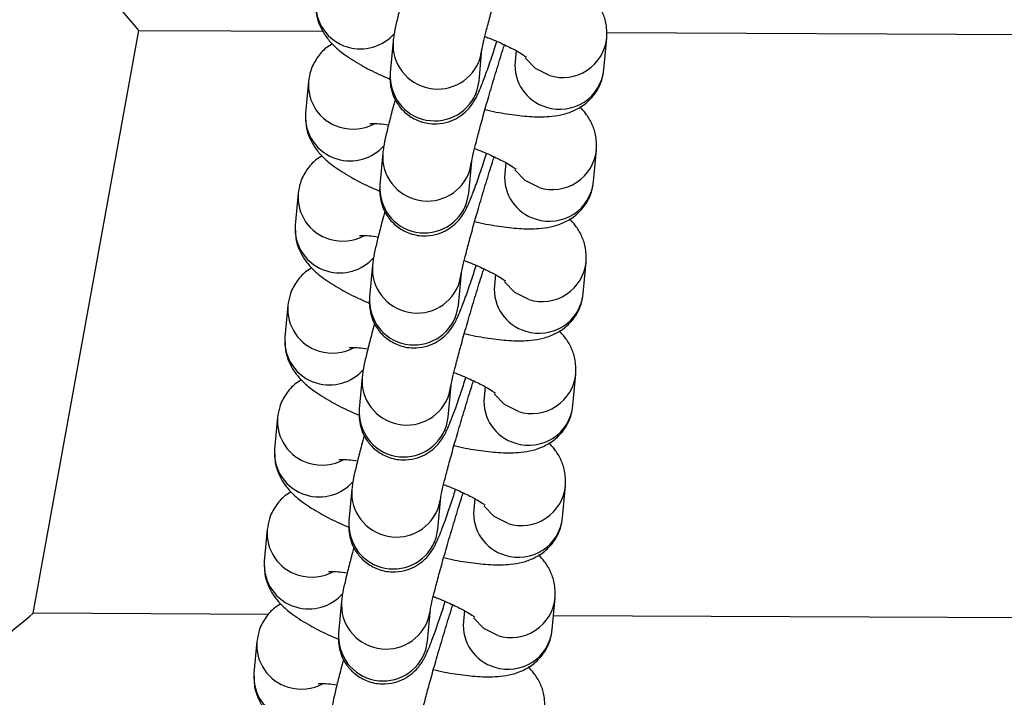
# Model space of a CAD drawing. Units: millimetres. Extents: x 16851 to 24751, y 36041 to 43941.
# Drawn here: x 20744 to 20810, y 39646 to 39692 of the extents above; entities that cross this region are included whole.
import ezdxf

# ---------------------------------------------------------------- set-up
doc = ezdxf.new("R2010")
doc.units = ezdxf.units.MM
doc.header["$LTSCALE"] = 200
doc.layers.add('STREFA', color=102, linetype='Continuous')

msp = doc.modelspace()

# ---------------------------------------------------------------- linework, layer by layer
at = {"color": 7, "linetype": 'Continuous', "lineweight": 25}
for p, q in [((20744.71, 39651.634), (20751.811, 39690.842)), ((20751.811, 39690.842), (20764.199, 39690.785)), ((20783.088, 39688.207), (20783.285, 39690.345)), ((20783.264, 39690.697), (20847.606, 39690.4)), ((20768.918, 39690.122), (20768.721, 39687.984)), ((20774.696, 39687.433), (20774.893, 39689.571)), ((20777.181, 39689.485), (20777.114, 39688.757)), ((20763.229, 39687.415), (20763.032, 39685.278)), ((20768.224, 39682.588), (20768.027, 39680.45)), ((20782.394, 39680.673), (20782.591, 39682.811)), ((20774.002, 39679.9), (20774.199, 39682.038)), ((20776.487, 39681.951), (20776.419, 39681.224)), ((20762.535, 39679.882), (20762.338, 39677.744)), ((20767.53, 39675.055), (20767.333, 39672.917)), ((20781.7, 39673.14), (20781.897, 39675.277)), ((20773.308, 39672.366), (20773.505, 39674.504)), ((20775.792, 39674.418), (20775.725, 39673.69)), ((20761.841, 39672.348), (20761.644, 39670.21)), ((20766.836, 39667.521), (20766.639, 39665.383)), ((20781.006, 39665.606), (20781.203, 39667.744)), ((20772.613, 39664.833), (20772.81, 39666.97)), ((20775.098, 39666.884), (20775.031, 39666.156)), ((20761.147, 39664.815), (20760.95, 39662.677)), ((20766.142, 39659.987), (20765.945, 39657.85)), ((20780.312, 39658.072), (20780.509, 39660.21)), ((20771.919, 39657.299), (20772.116, 39659.437)), ((20774.404, 39659.351), (20774.337, 39658.623)), ((20760.452, 39657.281), (20760.255, 39655.143)), ((20779.618, 39650.539), (20779.815, 39652.677)), ((20765.447, 39652.454), (20765.25, 39650.316)), ((20771.225, 39649.765), (20771.422, 39651.903)), ((20760.553, 39651.561), (20744.71, 39651.634)), ((20773.71, 39651.817), (20773.643, 39651.089)), ((20854.344, 39651.128), (20779.704, 39651.472)), ((20759.758, 39649.748), (20759.561, 39647.61))]:
    msp.add_line(p, q, dxfattribs=at)
at = {"color": 1, "linetype": 'Continuous', "lineweight": 25}
for p, q in [((20774.774, 39688.978), (20774.89, 39689.545)), ((20774.577, 39686.84), (20774.696, 39687.433)), ((20774.08, 39681.444), (20774.196, 39682.011)), ((20773.883, 39679.306), (20774.002, 39679.9)), ((20773.386, 39673.911), (20773.502, 39674.478)), ((20773.189, 39671.773), (20773.308, 39672.366)), ((20772.692, 39666.377), (20772.808, 39666.944)), ((20772.495, 39664.239), (20772.613, 39664.833)), ((20771.998, 39658.843), (20772.114, 39659.411)), ((20771.801, 39656.706), (20771.919, 39657.299)), ((20771.304, 39651.31), (20771.42, 39651.877)), ((20771.107, 39649.172), (20771.225, 39649.765))]:
    msp.add_line(p, q, dxfattribs=at)
at = {"color": 7, "linetype": 'Continuous', "lineweight": 25, "flags": 128}
for points in [[(20751.811, 39690.842), (20751.793, 39690.863), (20751.652, 39691.033), (20751.374, 39691.367), (20750.969, 39691.854), (20750.451, 39692.478), (20749.837, 39693.216), (20749.149, 39694.044), (20748.409, 39694.934), (20747.643, 39695.856)], [(20738.733, 39646.665), (20739.831, 39647.578), (20740.893, 39648.46), (20741.88, 39649.281), (20742.76, 39650.013), (20743.503, 39650.63), (20744.084, 39651.113), (20744.482, 39651.444), (20744.685, 39651.613), (20744.71, 39651.634)]]:
    msp.add_lwpolyline(points, dxfattribs=at)
at = {"color": 1, "linetype": 'Continuous', "lineweight": 25, "flags": 128}
for points in [[(20779.422, 39687.814), (20778.494, 39688.28), (20777.802, 39689)], [(20778.728, 39680.28), (20777.8, 39680.747), (20777.108, 39681.466)], [(20778.034, 39672.747), (20777.105, 39673.213), (20776.414, 39673.933)], [(20777.34, 39665.213), (20776.411, 39665.68), (20775.72, 39666.399)], [(20776.645, 39657.68), (20775.717, 39658.146), (20775.026, 39658.866)], [(20775.951, 39650.146), (20775.023, 39650.613), (20774.332, 39651.332)]]:
    msp.add_lwpolyline(points, dxfattribs=at)
at = {"color": 7, "linetype": 'Continuous', "lineweight": 25}
for radius, start, end in [(426.319, 187.88709, 289.93578), (406.681, 188.27053, 263.35842), (383, 188.78583, 263.26156), (450, 219.73547, 290.47049)]:
    msp.add_arc((20801.1, 39991.055), radius, start, end, dxfattribs=at)
at = {"color": 1, "linetype": 'Continuous', "lineweight": 25}
for centre, radius, start, end in [((20766.668, 39692.563), 2.952, 175.17809, 253.66731), ((20766.727, 39692.622), 3.025, 252.91255, 319.00871), ((20780.324, 39690.651), 2.977, 252.35419, 354.47432), ((20771.915, 39689.899), 3.005, 175.72525, 342.13549), ((20780.055, 39688.509), 2.952, 175.17868, 253.66629), ((20771.718, 39687.762), 3.005, 175.75812, 342.13519), ((20780.127, 39688.513), 2.977, 252.35718, 354.09364), ((20766.17, 39687.167), 2.952, 174.78397, 253.66969), ((20765.974, 39685.029), 2.952, 175.17809, 253.66731), ((20766.227, 39687.251), 3.048, 253.08442, 298.75615), ((20766.032, 39685.088), 3.025, 252.91255, 319.00871), ((20771.22, 39682.366), 3.005, 175.72525, 342.13549), ((20779.63, 39683.117), 2.977, 252.35305, 354.47486), ((20779.361, 39680.975), 2.952, 175.17812, 253.66737), ((20771.023, 39680.228), 3.005, 175.75762, 342.13514), ((20779.433, 39680.979), 2.977, 252.35634, 354.09386), ((20765.476, 39679.633), 2.952, 174.78402, 253.66964), ((20765.279, 39677.496), 2.952, 175.17763, 253.66725), ((20765.533, 39679.717), 3.048, 253.08442, 298.75615), ((20765.338, 39677.554), 3.025, 252.91255, 319.00871), ((20770.526, 39674.832), 3.005, 175.72546, 342.13527), ((20778.936, 39675.583), 2.977, 252.35304, 354.47486), ((20778.667, 39673.442), 2.952, 175.17812, 253.66737), ((20778.739, 39673.446), 2.977, 252.3567, 354.09348), ((20770.329, 39672.694), 3.005, 175.75784, 342.13492), ((20764.782, 39672.1), 2.952, 174.78402, 253.66964), ((20764.585, 39669.962), 2.952, 175.17761, 253.66737), ((20764.839, 39672.184), 3.048, 253.08442, 298.75615), ((20764.644, 39670.021), 3.025, 252.91253, 319.00876), ((20778.242, 39668.05), 2.977, 252.35336, 354.47452), ((20769.832, 39667.299), 3.005, 175.72546, 342.13527), ((20777.973, 39665.908), 2.952, 175.17812, 253.66737), ((20769.635, 39665.161), 3.005, 175.7581, 342.13466), ((20778.045, 39665.912), 2.977, 252.3567, 354.09348), ((20764.088, 39664.566), 2.952, 174.78402, 253.66964), ((20763.891, 39662.429), 2.952, 175.17761, 253.66737), ((20764.145, 39664.65), 3.048, 253.08442, 298.75615), ((20763.95, 39662.487), 3.025, 252.91253, 319.00876), ((20769.138, 39659.765), 3.005, 175.72571, 342.13502), ((20777.548, 39660.516), 2.977, 252.35336, 354.47452), ((20777.279, 39658.375), 2.952, 175.17817, 253.66733), ((20768.941, 39657.627), 3.005, 175.7581, 342.13466), ((20777.351, 39658.379), 2.977, 252.3567, 354.09348), ((20763.394, 39657.033), 2.952, 174.78411, 253.66955), ((20763.197, 39654.895), 2.952, 175.17761, 253.66737), ((20763.451, 39657.117), 3.048, 253.08442, 298.75615), ((20763.256, 39654.954), 3.025, 252.91253, 319.00876), ((20776.854, 39652.983), 2.977, 252.35337, 354.47453), ((20768.444, 39652.232), 3.005, 175.72559, 342.1357), ((20776.584, 39650.841), 2.952, 175.17807, 253.66737), ((20768.247, 39650.094), 3.005, 175.75798, 342.13534), ((20776.656, 39650.845), 2.977, 252.35633, 354.09385), ((20762.7, 39649.499), 2.952, 174.78411, 253.66955), ((20762.503, 39647.362), 2.952, 175.17761, 253.66737), ((20762.757, 39649.583), 3.048, 253.08442, 298.75615)]:
    msp.add_arc(centre, radius, start, end, dxfattribs=at)
at = {"color": 7, "linetype": 'Continuous', "lineweight": 25}
for points, knots in [([(20774.892, 39689.561), (20774.892, 39689.553), (20774.889, 39689.53), (20774.927, 39689.747), (20775.021, 39690.166), (20775.202, 39690.901), (20775.466, 39691.897), (20775.801, 39693.103), (20776.19, 39694.445), (20776.608, 39695.839), (20776.919, 39696.853), (20777.078, 39697.347), (20777.098, 39697.41)], [0, 0, 0, 0, 0.03189, 0.102664, 0.201404, 0.318342, 0.445609, 0.577407, 0.711125, 0.845648, 0.980425, 1, 1, 1, 1]), ([(20769.747, 39693.716), (20769.717, 39693.608), (20769.565, 39693.062), (20769.348, 39692.229), (20769.112, 39691.251), (20768.983, 39690.653), (20768.934, 39690.253), (20768.918, 39690.122)], [0, 0, 0, 0, 0.06405, 0.322985, 0.586417, 0.863694, 1, 1, 1, 1]), ([(20783.285, 39690.345), (20783.286, 39690.689), (20783.286, 39691.32), (20782.978, 39692.146), (20782.601, 39692.773), (20782.308, 39693.082), (20782.172, 39693.225)], [0, 0, 0, 0, 0.2931838, 0.5376345, 0.7862933, 1, 1, 1, 1]), ([(20763.726, 39692.811), (20763.726, 39692.467), (20763.726, 39691.836), (20764.033, 39691.008), (20764.445, 39690.338), (20764.985, 39689.743), (20765.725, 39689.134), (20766.709, 39688.521), (20767.749, 39687.975), (20768.459, 39687.673), (20768.705, 39687.568)], [0, 0, 0, 0, 0.115632, 0.212043, 0.310114, 0.417902, 0.551475, 0.740436, 0.90994, 1, 1, 1, 1]), ([(20775.088, 39690.43), (20775.181, 39690.395), (20775.675, 39690.212), (20776.435, 39689.871), (20777.233, 39689.468), (20777.696, 39689.191), (20777.896, 39689.032), (20777.873, 39689.055), (20777.867, 39689.06)], [0, 0, 0, 0, 0.060063, 0.31966, 0.57058, 0.772174, 0.944188, 1, 1, 1, 1]), ([(20764.839, 39689.93), (20764.698, 39689.848), (20764.306, 39689.619), (20763.764, 39689.001), (20763.354, 39688.209), (20763.266, 39687.653), (20763.229, 39687.415)], [0, 0, 0, 0, 0.169744, 0.469761, 0.773445, 1, 1, 1, 1]), ([(20768.721, 39687.984), (20768.712, 39687.854), (20768.693, 39687.611), (20768.736, 39687.056), (20768.905, 39686.438), (20769.261, 39685.777), (20769.841, 39685.163), (20770.657, 39684.696), (20771.579, 39684.51), (20772.442, 39684.606), (20773.128, 39684.871), (20773.656, 39685.226), (20774.042, 39685.612), (20774.299, 39685.964), (20774.48, 39686.276), (20774.65, 39686.627), (20774.858, 39687.122), (20775.159, 39687.922), (20775.513, 39688.932), (20775.779, 39689.741), (20775.896, 39690.096)], [0, 0, 0, 0, 0.041935, 0.079016, 0.121412, 0.168903, 0.223384, 0.281898, 0.346922, 0.400506, 0.446836, 0.487845, 0.52422, 0.557347, 0.589951, 0.636822, 0.715945, 0.814096, 0.918456, 1, 1, 1, 1]), ([(20774.198, 39682.027), (20774.197, 39682.02), (20774.195, 39681.996), (20774.232, 39682.213), (20774.327, 39682.633), (20774.508, 39683.368), (20774.772, 39684.363), (20775.107, 39685.57), (20775.496, 39686.912), (20775.914, 39688.305), (20776.225, 39689.319), (20776.384, 39689.814), (20776.404, 39689.877)], [0, 0, 0, 0, 0.0318902, 0.1026642, 0.2014042, 0.3183421, 0.4456087, 0.5774069, 0.7111252, 0.8456478, 0.9804248, 1, 1, 1, 1]), ([(20775.095, 39685.517), (20775.222, 39685.487), (20775.859, 39685.338), (20776.933, 39685.165), (20778.307, 39685.018), (20779.414, 39685.024), (20780.366, 39685.178), (20781.158, 39685.453), (20781.915, 39685.923), (20782.556, 39686.615), (20782.964, 39687.414), (20783.051, 39687.969), (20783.088, 39688.207)], [0, 0, 0, 0, 0.0347271, 0.1750034, 0.3210335, 0.4820328, 0.5809063, 0.6697511, 0.7570937, 0.8448719, 0.9337146, 1, 1, 1, 1]), ([(20769.053, 39686.182), (20769.022, 39686.074), (20768.87, 39685.529), (20768.654, 39684.696), (20768.418, 39683.717), (20768.288, 39683.119), (20768.24, 39682.72), (20768.224, 39682.588)], [0, 0, 0, 0, 0.06405, 0.322986, 0.586418, 0.863696, 1, 1, 1, 1]), ([(20782.591, 39682.811), (20782.591, 39683.155), (20782.592, 39683.786), (20782.284, 39684.612), (20781.907, 39685.239), (20781.614, 39685.549), (20781.478, 39685.692)], [0, 0, 0, 0, 0.2931838, 0.5376345, 0.7862933, 1, 1, 1, 1]), ([(20763.032, 39685.278), (20763.032, 39684.934), (20763.032, 39684.303), (20763.339, 39683.474), (20763.751, 39682.804), (20764.291, 39682.21), (20765.031, 39681.601), (20766.015, 39680.987), (20767.055, 39680.441), (20767.765, 39680.14), (20768.011, 39680.035)], [0, 0, 0, 0, 0.115632, 0.212043, 0.310114, 0.417903, 0.551474, 0.740436, 0.909941, 1, 1, 1, 1]), ([(20767.357, 39684.588), (20767.352, 39684.587), (20767.327, 39684.583), (20767.544, 39684.597), (20767.957, 39684.578), (20768.395, 39684.52), (20768.608, 39684.492)], [0, 0, 0, 0, 0.088311, 0.364741, 0.690176, 1, 1, 1, 1]), ([(20764.145, 39682.397), (20764.004, 39682.314), (20763.612, 39682.086), (20763.069, 39681.467), (20762.659, 39680.676), (20762.572, 39680.12), (20762.535, 39679.882)], [0, 0, 0, 0, 0.169745, 0.469764, 0.773451, 1, 1, 1, 1]), ([(20768.027, 39680.45), (20768.017, 39680.321), (20767.999, 39680.077), (20768.042, 39679.523), (20768.211, 39678.904), (20768.567, 39678.243), (20769.147, 39677.63), (20769.963, 39677.162), (20770.885, 39676.977), (20771.747, 39677.073), (20772.434, 39677.338), (20772.962, 39677.693), (20773.348, 39678.078), (20773.605, 39678.43), (20773.786, 39678.742), (20773.956, 39679.093), (20774.164, 39679.589), (20774.465, 39680.389), (20774.819, 39681.399), (20775.085, 39682.208), (20775.202, 39682.563)], [0, 0, 0, 0, 0.041936, 0.079017, 0.121413, 0.168904, 0.223384, 0.281898, 0.346923, 0.400507, 0.446837, 0.487845, 0.52422, 0.557347, 0.589951, 0.636822, 0.715946, 0.814097, 0.918456, 1, 1, 1, 1]), ([(20773.504, 39674.493), (20773.503, 39674.486), (20773.5, 39674.463), (20773.538, 39674.68), (20773.633, 39675.099), (20773.813, 39675.834), (20774.077, 39676.83), (20774.413, 39678.036), (20774.802, 39679.378), (20775.22, 39680.771), (20775.531, 39681.786), (20775.69, 39682.28), (20775.71, 39682.343)], [0, 0, 0, 0, 0.03189, 0.102664, 0.201404, 0.318342, 0.445609, 0.577407, 0.711125, 0.845648, 0.980425, 1, 1, 1, 1]), ([(20774.394, 39682.896), (20774.487, 39682.862), (20774.981, 39682.678), (20775.741, 39682.338), (20776.539, 39681.935), (20777.002, 39681.657), (20777.202, 39681.499), (20777.179, 39681.521), (20777.173, 39681.526)], [0, 0, 0, 0, 0.060063, 0.31966, 0.57058, 0.772174, 0.944188, 1, 1, 1, 1]), ([(20774.401, 39677.983), (20774.527, 39677.954), (20775.165, 39677.804), (20776.239, 39677.631), (20777.613, 39677.485), (20778.72, 39677.491), (20779.672, 39677.645), (20780.464, 39677.919), (20781.221, 39678.389), (20781.861, 39679.081), (20782.269, 39679.88), (20782.357, 39680.436), (20782.394, 39680.673)], [0, 0, 0, 0, 0.034724, 0.175001, 0.321031, 0.482031, 0.580905, 0.66975, 0.757093, 0.844871, 0.933714, 1, 1, 1, 1]), ([(20768.358, 39678.649), (20768.328, 39678.541), (20768.176, 39677.995), (20767.96, 39677.162), (20767.724, 39676.184), (20767.594, 39675.586), (20767.546, 39675.186), (20767.53, 39675.055)], [0, 0, 0, 0, 0.06405, 0.322986, 0.586418, 0.863694, 1, 1, 1, 1]), ([(20762.338, 39677.744), (20762.338, 39677.4), (20762.338, 39676.769), (20762.644, 39675.941), (20763.057, 39675.271), (20763.597, 39674.676), (20764.337, 39674.067), (20765.321, 39673.454), (20766.36, 39672.908), (20767.071, 39672.606), (20767.317, 39672.501)], [0, 0, 0, 0, 0.115634, 0.212045, 0.310116, 0.417904, 0.551471, 0.740437, 0.909941, 1, 1, 1, 1]), ([(20781.897, 39675.277), (20781.897, 39675.622), (20781.898, 39676.253), (20781.59, 39677.079), (20781.213, 39677.706), (20780.92, 39678.015), (20780.784, 39678.158)], [0, 0, 0, 0, 0.2931838, 0.5376345, 0.7862933, 1, 1, 1, 1]), ([(20766.663, 39677.054), (20766.657, 39677.053), (20766.633, 39677.05), (20766.849, 39677.064), (20767.263, 39677.045), (20767.701, 39676.987), (20767.914, 39676.958)], [0, 0, 0, 0, 0.088311, 0.364741, 0.690176, 1, 1, 1, 1]), ([(20773.7, 39675.363), (20773.793, 39675.328), (20774.287, 39675.145), (20775.047, 39674.804), (20775.845, 39674.401), (20776.308, 39674.124), (20776.508, 39673.965), (20776.485, 39673.987), (20776.479, 39673.993)], [0, 0, 0, 0, 0.060063, 0.31966, 0.570578, 0.772174, 0.944188, 1, 1, 1, 1]), ([(20763.451, 39674.863), (20763.31, 39674.781), (20762.918, 39674.552), (20762.375, 39673.934), (20761.965, 39673.142), (20761.878, 39672.586), (20761.841, 39672.348)], [0, 0, 0, 0, 0.169736, 0.469771, 0.773451, 1, 1, 1, 1]), ([(20767.333, 39672.917), (20767.323, 39672.787), (20767.305, 39672.544), (20767.348, 39671.989), (20767.517, 39671.371), (20767.873, 39670.71), (20768.453, 39670.096), (20769.269, 39669.629), (20770.191, 39669.443), (20771.053, 39669.539), (20771.74, 39669.804), (20772.268, 39670.159), (20772.653, 39670.545), (20772.911, 39670.897), (20773.092, 39671.209), (20773.262, 39671.559), (20773.47, 39672.055), (20773.77, 39672.855), (20774.125, 39673.865), (20774.391, 39674.674), (20774.508, 39675.029)], [0, 0, 0, 0, 0.041935, 0.079017, 0.121411, 0.168904, 0.223384, 0.281898, 0.346923, 0.400507, 0.446837, 0.487846, 0.52422, 0.557347, 0.589951, 0.636822, 0.715946, 0.814097, 0.918456, 1, 1, 1, 1]), ([(20772.81, 39666.96), (20772.809, 39666.953), (20772.806, 39666.929), (20772.844, 39667.146), (20772.939, 39667.566), (20773.119, 39668.301), (20773.383, 39669.296), (20773.719, 39670.502), (20774.108, 39671.845), (20774.526, 39673.238), (20774.837, 39674.252), (20774.995, 39674.747), (20775.015, 39674.809)], [0, 0, 0, 0, 0.03189, 0.102669, 0.201409, 0.318347, 0.44561, 0.577408, 0.711128, 0.845651, 0.980425, 1, 1, 1, 1]), ([(20773.707, 39670.45), (20773.833, 39670.42), (20774.471, 39670.271), (20775.545, 39670.098), (20776.919, 39669.951), (20778.026, 39669.957), (20778.978, 39670.111), (20779.77, 39670.386), (20780.527, 39670.856), (20781.167, 39671.548), (20781.575, 39672.347), (20781.663, 39672.902), (20781.7, 39673.14)], [0, 0, 0, 0, 0.034726, 0.175002, 0.321036, 0.482032, 0.580905, 0.66975, 0.757093, 0.844871, 0.933718, 1, 1, 1, 1]), ([(20767.664, 39671.115), (20767.634, 39671.007), (20767.482, 39670.462), (20767.266, 39669.629), (20767.03, 39668.65), (20766.9, 39668.052), (20766.852, 39667.653), (20766.836, 39667.521)], [0, 0, 0, 0, 0.064044, 0.322991, 0.586413, 0.863695, 1, 1, 1, 1]), ([(20781.203, 39667.744), (20781.203, 39668.088), (20781.203, 39668.719), (20780.896, 39669.545), (20780.519, 39670.172), (20780.225, 39670.482), (20780.09, 39670.625)], [0, 0, 0, 0, 0.293198, 0.537644, 0.786303, 1, 1, 1, 1]), ([(20761.644, 39670.21), (20761.644, 39669.866), (20761.643, 39669.236), (20761.95, 39668.407), (20762.363, 39667.737), (20762.902, 39667.143), (20763.642, 39666.534), (20764.626, 39665.92), (20765.666, 39665.374), (20766.376, 39665.072), (20766.623, 39664.968)], [0, 0, 0, 0, 0.115636, 0.212047, 0.310118, 0.417906, 0.551473, 0.740438, 0.909941, 1, 1, 1, 1]), ([(20765.969, 39669.521), (20765.963, 39669.52), (20765.939, 39669.516), (20766.155, 39669.53), (20766.569, 39669.511), (20767.006, 39669.453), (20767.22, 39669.425)], [0, 0, 0, 0, 0.0883311, 0.3647604, 0.6901777, 1, 1, 1, 1]), ([(20773.006, 39667.829), (20773.099, 39667.795), (20773.593, 39667.611), (20774.353, 39667.27), (20775.151, 39666.868), (20775.614, 39666.59), (20775.814, 39666.431), (20775.79, 39666.454), (20775.785, 39666.459)], [0, 0, 0, 0, 0.060063, 0.319666, 0.570577, 0.772163, 0.944188, 1, 1, 1, 1]), ([(20762.757, 39667.33), (20762.615, 39667.247), (20762.223, 39667.019), (20761.681, 39666.4), (20761.271, 39665.609), (20761.184, 39665.052), (20761.147, 39664.815)], [0, 0, 0, 0, 0.169731, 0.469772, 0.773452, 1, 1, 1, 1]), ([(20766.639, 39665.383), (20766.629, 39665.254), (20766.611, 39665.01), (20766.654, 39664.456), (20766.823, 39663.837), (20767.179, 39663.176), (20767.759, 39662.563), (20768.574, 39662.095), (20769.496, 39661.91), (20770.359, 39662.006), (20771.046, 39662.271), (20771.574, 39662.626), (20771.959, 39663.011), (20772.216, 39663.363), (20772.398, 39663.675), (20772.568, 39664.026), (20772.776, 39664.522), (20773.076, 39665.322), (20773.43, 39666.332), (20773.697, 39667.141), (20773.814, 39667.496)], [0, 0, 0, 0, 0.041935, 0.079017, 0.121411, 0.168903, 0.223383, 0.281897, 0.346922, 0.400505, 0.446835, 0.487844, 0.524217, 0.557343, 0.589947, 0.636822, 0.715945, 0.814095, 0.918454, 1, 1, 1, 1]), ([(20772.116, 39659.426), (20772.115, 39659.419), (20772.112, 39659.395), (20772.15, 39659.613), (20772.244, 39660.032), (20772.425, 39660.767), (20772.689, 39661.763), (20773.025, 39662.969), (20773.413, 39664.311), (20773.832, 39665.704), (20774.143, 39666.719), (20774.301, 39667.213), (20774.321, 39667.276)], [0, 0, 0, 0, 0.03189, 0.102669, 0.201409, 0.318346, 0.445613, 0.577411, 0.711131, 0.845653, 0.980427, 1, 1, 1, 1]), ([(20773.013, 39662.916), (20773.139, 39662.887), (20773.776, 39662.737), (20774.851, 39662.564), (20776.225, 39662.417), (20777.332, 39662.424), (20778.284, 39662.577), (20779.075, 39662.852), (20779.833, 39663.322), (20780.473, 39664.014), (20780.881, 39664.813), (20780.969, 39665.369), (20781.006, 39665.606)], [0, 0, 0, 0, 0.034726, 0.175002, 0.321036, 0.482032, 0.580906, 0.669751, 0.757097, 0.844873, 0.933718, 1, 1, 1, 1]), ([(20766.978, 39663.61), (20766.945, 39663.492), (20766.79, 39662.937), (20766.571, 39662.095), (20766.336, 39661.117), (20766.206, 39660.519), (20766.158, 39660.119), (20766.142, 39659.987)], [0, 0, 0, 0, 0.0693705, 0.3268366, 0.5887671, 0.8644711, 1, 1, 1, 1]), ([(20760.95, 39662.677), (20760.95, 39662.333), (20760.949, 39661.702), (20761.256, 39660.874), (20761.668, 39660.203), (20762.208, 39659.609), (20762.948, 39659), (20763.932, 39658.387), (20764.972, 39657.841), (20765.682, 39657.539), (20765.929, 39657.434)], [0, 0, 0, 0, 0.115637, 0.212047, 0.310118, 0.417902, 0.551473, 0.740438, 0.909942, 1, 1, 1, 1]), ([(20780.509, 39660.21), (20780.509, 39660.554), (20780.509, 39661.186), (20780.201, 39662.012), (20779.825, 39662.638), (20779.531, 39662.948), (20779.396, 39663.091)], [0, 0, 0, 0, 0.293198, 0.537643, 0.786303, 1, 1, 1, 1]), ([(20765.275, 39661.987), (20765.269, 39661.986), (20765.245, 39661.982), (20765.461, 39661.996), (20765.875, 39661.978), (20766.312, 39661.919), (20766.526, 39661.891)], [0, 0, 0, 0, 0.088331, 0.364761, 0.690178, 1, 1, 1, 1]), ([(20765.945, 39657.85), (20765.935, 39657.72), (20765.916, 39657.476), (20765.96, 39656.922), (20766.129, 39656.303), (20766.485, 39655.642), (20767.064, 39655.029), (20767.88, 39654.561), (20768.802, 39654.376), (20769.665, 39654.472), (20770.351, 39654.737), (20770.879, 39655.092), (20771.265, 39655.478), (20771.522, 39655.83), (20771.703, 39656.142), (20771.874, 39656.492), (20772.082, 39656.988), (20772.382, 39657.788), (20772.736, 39658.798), (20773.003, 39659.607), (20773.119, 39659.962)], [0, 0, 0, 0, 0.041935, 0.079017, 0.121411, 0.168903, 0.223383, 0.281898, 0.346922, 0.400505, 0.446835, 0.487844, 0.524217, 0.557344, 0.589948, 0.636822, 0.715945, 0.814093, 0.918454, 1, 1, 1, 1]), ([(20772.311, 39660.296), (20772.404, 39660.261), (20772.899, 39660.078), (20773.658, 39659.737), (20774.457, 39659.334), (20774.92, 39659.056), (20775.119, 39658.898), (20775.096, 39658.92), (20775.091, 39658.926)], [0, 0, 0, 0, 0.060063, 0.319659, 0.570578, 0.772163, 0.944188, 1, 1, 1, 1]), ([(20762.063, 39659.796), (20761.921, 39659.714), (20761.529, 39659.485), (20760.987, 39658.867), (20760.577, 39658.075), (20760.49, 39657.519), (20760.452, 39657.281)], [0, 0, 0, 0, 0.169732, 0.469764, 0.773451, 1, 1, 1, 1]), ([(20771.422, 39651.893), (20771.421, 39651.885), (20771.418, 39651.862), (20771.456, 39652.079), (20771.55, 39652.498), (20771.731, 39653.233), (20771.995, 39654.229), (20772.331, 39655.435), (20772.719, 39656.778), (20773.137, 39658.171), (20773.449, 39659.185), (20773.607, 39659.68), (20773.627, 39659.742)], [0, 0, 0, 0, 0.031896, 0.102669, 0.201409, 0.318346, 0.445612, 0.57741, 0.71113, 0.845652, 0.980425, 1, 1, 1, 1]), ([(20772.318, 39655.383), (20772.445, 39655.353), (20773.082, 39655.204), (20774.157, 39655.031), (20775.531, 39654.884), (20776.638, 39654.89), (20777.589, 39655.044), (20778.381, 39655.318), (20779.139, 39655.788), (20779.779, 39656.481), (20780.187, 39657.28), (20780.274, 39657.835), (20780.312, 39658.072)], [0, 0, 0, 0, 0.034726, 0.175002, 0.321036, 0.482033, 0.580907, 0.669751, 0.757097, 0.844873, 0.933718, 1, 1, 1, 1]), ([(20766.284, 39656.077), (20766.251, 39655.959), (20766.096, 39655.403), (20765.877, 39654.561), (20765.642, 39653.583), (20765.512, 39652.985), (20765.463, 39652.586), (20765.447, 39652.454)], [0, 0, 0, 0, 0.069366, 0.326836, 0.588767, 0.864462, 1, 1, 1, 1]), ([(20779.815, 39652.677), (20779.815, 39653.021), (20779.815, 39653.652), (20779.507, 39654.478), (20779.131, 39655.105), (20778.837, 39655.414), (20778.701, 39655.557)], [0, 0, 0, 0, 0.293198, 0.537643, 0.786303, 1, 1, 1, 1]), ([(20760.255, 39655.143), (20760.255, 39654.799), (20760.255, 39654.169), (20760.562, 39653.34), (20760.974, 39652.67), (20761.514, 39652.076), (20762.254, 39651.467), (20763.238, 39650.853), (20764.278, 39650.307), (20764.988, 39650.005), (20765.234, 39649.901)], [0, 0, 0, 0, 0.115637, 0.212048, 0.310118, 0.417902, 0.551473, 0.740435, 0.909942, 1, 1, 1, 1]), ([(20764.581, 39654.454), (20764.575, 39654.453), (20764.551, 39654.449), (20764.767, 39654.463), (20765.181, 39654.444), (20765.618, 39654.386), (20765.831, 39654.358)], [0, 0, 0, 0, 0.088331, 0.364761, 0.690178, 1, 1, 1, 1]), ([(20771.617, 39652.762), (20771.71, 39652.728), (20772.205, 39652.544), (20772.964, 39652.203), (20773.762, 39651.8), (20774.225, 39651.523), (20774.425, 39651.364), (20774.402, 39651.387), (20774.396, 39651.392)], [0, 0, 0, 0, 0.060063, 0.319659, 0.570578, 0.772163, 0.944188, 1, 1, 1, 1]), ([(20761.369, 39652.263), (20761.227, 39652.18), (20760.835, 39651.952), (20760.293, 39651.333), (20759.883, 39650.542), (20759.796, 39649.985), (20759.758, 39649.748)], [0, 0, 0, 0, 0.169735, 0.469766, 0.773445, 1, 1, 1, 1]), ([(20765.25, 39650.316), (20765.241, 39650.187), (20765.222, 39649.943), (20765.265, 39649.388), (20765.434, 39648.77), (20765.79, 39648.109), (20766.37, 39647.495), (20767.186, 39647.028), (20768.108, 39646.843), (20768.971, 39646.938), (20769.657, 39647.204), (20770.185, 39647.559), (20770.571, 39647.944), (20770.828, 39648.296), (20771.009, 39648.608), (20771.18, 39648.959), (20771.388, 39649.455), (20771.688, 39650.255), (20772.042, 39651.265), (20772.308, 39652.074), (20772.425, 39652.428)], [0, 0, 0, 0, 0.041935, 0.079019, 0.121413, 0.168905, 0.223385, 0.2819, 0.346924, 0.400507, 0.446837, 0.487846, 0.524219, 0.557346, 0.58995, 0.636824, 0.715947, 0.814095, 0.918456, 1, 1, 1, 1]), ([(20770.727, 39644.359), (20770.727, 39644.352), (20770.724, 39644.328), (20770.762, 39644.546), (20770.856, 39644.965), (20771.037, 39645.7), (20771.301, 39646.696), (20771.637, 39647.902), (20772.025, 39649.244), (20772.443, 39650.637), (20772.754, 39651.652), (20772.913, 39652.146), (20772.933, 39652.209)], [0, 0, 0, 0, 0.031896, 0.102669, 0.201409, 0.318346, 0.445612, 0.57741, 0.71113, 0.845652, 0.980427, 1, 1, 1, 1]), ([(20771.624, 39647.849), (20771.751, 39647.82), (20772.388, 39647.67), (20773.462, 39647.497), (20774.837, 39647.35), (20775.943, 39647.357), (20776.895, 39647.51), (20777.687, 39647.785), (20778.444, 39648.255), (20779.085, 39648.947), (20779.493, 39649.746), (20779.58, 39650.302), (20779.618, 39650.539)], [0, 0, 0, 0, 0.034726, 0.175002, 0.321035, 0.482031, 0.580905, 0.66975, 0.757095, 0.844871, 0.933716, 1, 1, 1, 1]), ([(20765.59, 39648.543), (20765.557, 39648.425), (20765.402, 39647.87), (20765.183, 39647.028), (20764.947, 39646.05), (20764.818, 39645.452), (20764.769, 39645.052), (20764.753, 39644.92)], [0, 0, 0, 0, 0.0693708, 0.3268419, 0.5887737, 0.8644704, 1, 1, 1, 1]), ([(20779.12, 39645.143), (20779.121, 39645.487), (20779.121, 39646.118), (20778.813, 39646.944), (20778.436, 39647.571), (20778.143, 39647.881), (20778.007, 39648.024)], [0, 0, 0, 0, 0.293194, 0.53764, 0.786302, 1, 1, 1, 1]), ([(20759.561, 39647.61), (20759.561, 39647.266), (20759.561, 39646.635), (20759.868, 39645.807), (20760.28, 39645.136), (20760.82, 39644.542), (20761.56, 39643.933), (20762.544, 39643.319), (20763.584, 39642.774), (20764.294, 39642.472), (20764.54, 39642.367)], [0, 0, 0, 0, 0.115634, 0.212048, 0.310119, 0.417902, 0.551474, 0.740435, 0.909941, 1, 1, 1, 1]), ([(20763.887, 39646.92), (20763.881, 39646.919), (20763.856, 39646.915), (20764.073, 39646.929), (20764.487, 39646.911), (20764.924, 39646.852), (20765.137, 39646.824)], [0, 0, 0, 0, 0.088331, 0.364761, 0.690178, 1, 1, 1, 1])]:
    msp.add_open_spline(points, degree=3, knots=knots, dxfattribs=at)
at = {"layer": 'STREFA', "linetype": 'Continuous', "lineweight": 25}
msp.add_circle((20801.1, 39991.055), 3950, dxfattribs=at)

doc.saveas('drawing.dxf')
